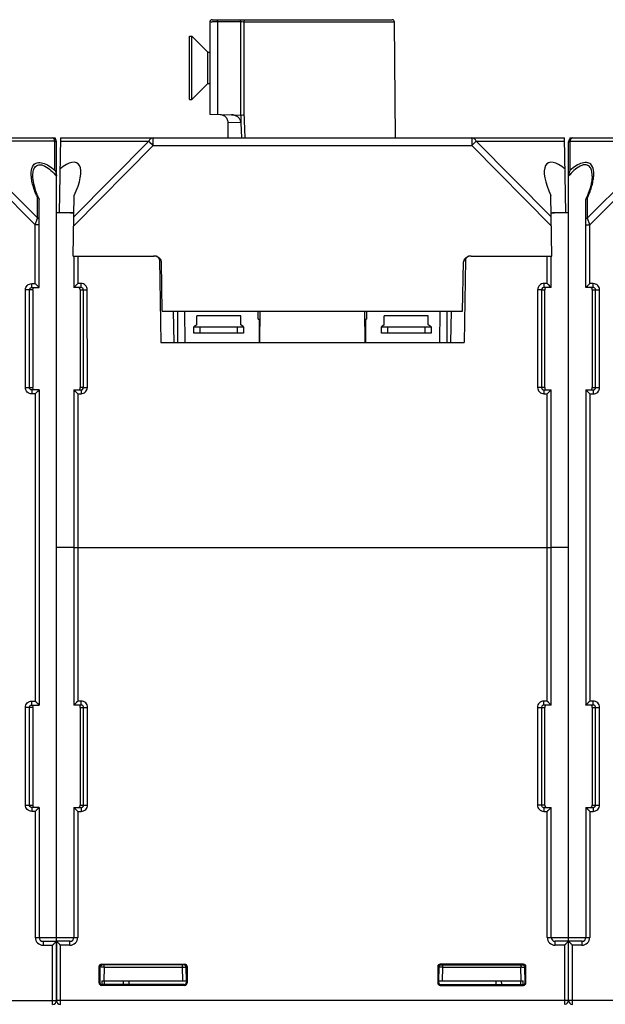
# Model space of a CAD drawing. Units: millimetres. Extents: x 89 to 1103, y 18 to 826.
# Drawn here: x 488 to 562, y 701 to 826 of the extents above; entities that cross this region are included whole.
import ezdxf

# ---------------------------------------------------------------- set-up
doc = ezdxf.new("R2010")
doc.units = ezdxf.units.MM
doc.header["$LTSCALE"] = 65.395
doc.layers.get('0').update_dxf_attribs({"linetype": 'CONTINUOUS'})
for name, color, linetype in [('ALL_FEATURES', 7, 'CONTINUOUS'), ('AXIS', 7, 'CONTINUOUS'), ('EDGE_FEAT', 7, 'CONTINUOUS'), ('LYHYT_VAANNINAKSELI', 7, 'CONTINUOUS'), ('SUORAVAANNIN', 7, 'CONTINUOUS')]:
    doc.layers.add(name, color=color, linetype=linetype)

msp = doc.modelspace()

# ---------------------------------------------------------------- linework, layer by layer
at = {"color": 7, "linetype": 'Continuous'}
for p, q in [((460.3, 810.77), (492.3, 810.77)), ((480.64, 810.35), (490.39, 800.61)), ((492.59, 810.35), (480.64, 810.35)), ((492.59, 806.66), (492.59, 810.35)), ((492.62, 810.77), (492.62, 810.65)), ((492.8, 708.81), (492.8, 810.27)), ((480.07, 809.77), (490.1, 799.74)), ((489.8, 805.91), (489.8, 805.91)), ((490.39, 800.61), (490.39, 803.17)), ((490.6, 791.77), (490.6, 802.95)), ((490.1, 799.74), (490.38, 800.57)), ((490.28, 800.27), (490.29, 800.31)), ((490.31, 800.38), (490.38, 800.57)), ((490.38, 800.57), (490.39, 800.61)), ((490.1, 792.27), (490.1, 799.74)), ((490.6, 799.74), (490.1, 799.74)), ((488.86, 779.07), (488.86, 791.47)), ((489.8, 791.47), (488.86, 791.47)), ((489.36, 779.07), (489.36, 791.47)), ((489.66, 791.77), (489.66, 792.27)), ((489.66, 792.27), (490.1, 792.27)), ((489.66, 791.77), (490.6, 791.77)), ((489.8, 791.47), (489.8, 779.07)), ((490.6, 791.77), (490.1, 792.27)), ((490.53, 791.84), (490.5, 791.87)), ((490.58, 791.79), (490.56, 791.81)), ((490.6, 791.77), (490.59, 791.78)), ((508.2, 784.77), (508.2, 788.77)), ((509.15, 784.77), (509.08, 788.77)), ((541.45, 784.77), (541.52, 788.77)), ((542.4, 784.77), (542.4, 788.77)), ((506.05, 784.77), (544.55, 784.77)), ((488.86, 779.07), (489.8, 779.07)), ((489.66, 778.77), (489.66, 778.27)), ((490.6, 778.77), (489.66, 778.77)), ((490.6, 778.77), (490.1, 778.27)), ((490.58, 778.76), (490.56, 778.73)), ((490.6, 778.77), (490.59, 778.77)), ((490.6, 778.77), (490.6, 738.77)), ((490.1, 778.27), (489.66, 778.27)), ((490.1, 778.27), (490.1, 739.27)), ((490.53, 778.71), (490.5, 778.67)), ((495, 758.77), (492.8, 758.77)), ((557.8, 758.77), (555.6, 758.77)), ((489.66, 738.77), (489.66, 739.27)), ((489.66, 739.27), (490.1, 739.27)), ((489.66, 738.77), (490.6, 738.77)), ((490.6, 738.77), (490.1, 739.27)), ((490.53, 738.84), (490.5, 738.87)), ((490.58, 738.79), (490.56, 738.81)), ((490.6, 738.77), (490.59, 738.78)), ((488.86, 726.07), (488.86, 738.47)), ((489.8, 738.47), (488.86, 738.47)), ((489.36, 726.07), (489.36, 738.47)), ((489.8, 738.47), (489.8, 726.07)), ((488.86, 726.07), (489.8, 726.07)), ((489.66, 725.77), (489.66, 725.27)), ((490.6, 725.77), (489.66, 725.77)), ((490.1, 725.27), (489.66, 725.27)), ((490.6, 725.77), (490.1, 725.27)), ((490.1, 725.27), (490.1, 709.27)), ((490.6, 725.77), (490.6, 709.27)), ((490.1, 709.27), (492.8, 709.27)), ((491.1, 708.77), (491.1, 708.27)), ((491.1, 708.77), (492.8, 708.77)), ((492.8, 708.77), (492.3, 708.27)), ((492.78, 708.76), (492.76, 708.73)), ((492.8, 708.77), (492.79, 708.77)), ((492.8, 701.27), (492.8, 708.77)), ((491.1, 708.27), (492.3, 708.27)), ((492.3, 700.77), (492.3, 708.27)), ((492.73, 708.71), (492.7, 708.67)), ((460.3, 701.27), (492.8, 701.27))]:
    msp.add_line(p, q, dxfattribs=at)
for points in [[(490.58, 803.02), (490.45, 803.31), (490.31, 803.68), (490.18, 804.02), (490.08, 804.33), (489.99, 804.64), (489.92, 804.93), (489.86, 805.21), (489.83, 805.48), (489.8, 805.72), (489.8, 805.91)], [(490.3, 792.07), (490.23, 792.14), (490.17, 792.2), (490.1, 792.27)], [(490.5, 791.87), (490.41, 791.96), (490.35, 792.02)], [(490.3, 778.47), (490.23, 778.41), (490.17, 778.34), (490.1, 778.27)], [(490.5, 778.67), (490.41, 778.58), (490.35, 778.53)], [(490.3, 739.07), (490.23, 739.14), (490.17, 739.2), (490.1, 739.27)], [(490.5, 738.87), (490.41, 738.96), (490.35, 739.02)], [(490.41, 725.58), (490.35, 725.53), (490.3, 725.47), (490.23, 725.41), (490.17, 725.34), (490.1, 725.27)], [(490.53, 725.71), (490.5, 725.67), (490.46, 725.63)], [(490.6, 725.77), (490.59, 725.77), (490.58, 725.76), (490.56, 725.73)], [(492.5, 708.47), (492.43, 708.41), (492.37, 708.34), (492.3, 708.27)], [(492.7, 708.67), (492.61, 708.58), (492.55, 708.53)]]:
    msp.add_lwpolyline(points, dxfattribs=at)
for centre, radius, start, end in [((492.3, 810.27), 0.5, 0, 90), ((501.84, 808.35), 12.57, 202.88, 204.332), ((490.27, 779.03), 0.476, 182.4118, 185.2419), ((490.27, 726.03), 0.476, 182.4118, 185.2419), ((491.1, 709.27), 1, 180, 270), ((491.1, 709.27), 0.5, 180, 270), ((492.3, 701.27), 0.5, 270, 360)]:
    msp.add_arc(centre, radius, start, end, dxfattribs=at)
for points, knots in [([(492.59, 810.35), (492.57, 810.41), (492.54, 810.52), (492.46, 810.68), (492.36, 810.77), (492.3, 810.77)], [0, 0, 0, 0, 0.357449, 0.639303, 1, 1, 1, 1]), ([(492.8, 810.06), (492.8, 810.12), (492.75, 810.24), (492.65, 810.32), (492.59, 810.35)], [0, 0, 0, 0, 0.462049, 1, 1, 1, 1]), ([(489.88, 807.31), (489.94, 807.38), (490.08, 807.51), (490.48, 807.68), (491.12, 807.6), (491.87, 807.23), (492.35, 806.86), (492.59, 806.66)], [0, 0, 0, 0, 0.090713, 0.185776, 0.412307, 0.69321, 1, 1, 1, 1]), ([(489.59, 806.05), (489.59, 806.17), (489.59, 806.6), (489.69, 807.06), (489.88, 807.31)], [0, 0, 0, 0, 0.274839, 1, 1, 1, 1]), ([(489.8, 805.91), (489.8, 806.11), (489.83, 806.5), (489.95, 806.87), (490.05, 807.02)], [0, 0, 0, 0, 0.527287, 1, 1, 1, 1]), ([(490.05, 807.02), (490.11, 807.1), (490.26, 807.26), (490.58, 807.38), (490.95, 807.34), (491.49, 807.12), (492.13, 806.63), (492.58, 806.16), (492.8, 805.91)], [0, 0, 0, 0, 0.090548, 0.184415, 0.29301, 0.419336, 0.702733, 1, 1, 1, 1]), ([(492.59, 806.66), (492.62, 806.6), (492.73, 806.37), (492.8, 806.1), (492.8, 805.91)], [0, 0, 0, 0, 0.2439, 1, 1, 1, 1]), ([(489.65, 805.45), (489.65, 805.5), (489.62, 805.7), (489.6, 805.9), (489.59, 806.05)], [0, 0, 0, 0, 0.256289, 1, 1, 1, 1]), ([(490.26, 803.46), (490.19, 803.63), (489.93, 804.27), (489.74, 804.94), (489.65, 805.45)], [0, 0, 0, 0, 0.262168, 1, 1, 1, 1]), ([(490.39, 803.17), (490.41, 803.16), (490.49, 803.13), (490.56, 803.08), (490.58, 803.02)], [0, 0, 0, 0, 0.28761, 1, 1, 1, 1]), ([(490.6, 800.32), (490.6, 800.37), (490.55, 800.5), (490.45, 800.58), (490.39, 800.61)], [0, 0, 0, 0, 0.46205, 1, 1, 1, 1]), ([(488.86, 791.47), (488.86, 791.68), (489.03, 792.1), (489.46, 792.27), (489.66, 792.27)], [0, 0, 0, 0, 0.499749, 1, 1, 1, 1]), ([(489.36, 791.47), (489.36, 791.53), (489.39, 791.65), (489.49, 791.72), (489.54, 791.75)], [0, 0, 0, 0, 0.500907, 1, 1, 1, 1]), ([(489.8, 791.47), (489.8, 791.52), (489.8, 791.62), (489.85, 791.7), (489.87, 791.72)], [0, 0, 0, 0, 0.594077, 1, 1, 1, 1]), ([(489.87, 791.72), (489.9, 791.74), (489.94, 791.77), (489.99, 791.77), (490, 791.77)], [0, 0, 0, 0, 0.725522, 1, 1, 1, 1]), ([(489.66, 778.27), (489.46, 778.27), (489.03, 778.44), (488.86, 778.87), (488.86, 779.07)], [0, 0, 0, 0, 0.499944, 1, 1, 1, 1]), ([(489.8, 779.01), (489.8, 779.01), (489.8, 779.03), (489.8, 779.05), (489.8, 779.07)], [0, 0, 0, 0, 0.183171, 1, 1, 1, 1]), ([(490, 778.77), (489.95, 778.77), (489.84, 778.82), (489.81, 778.93), (489.8, 778.99)], [0, 0, 0, 0, 0.495609, 1, 1, 1, 1]), ([(488.86, 738.47), (488.86, 738.68), (489.03, 739.1), (489.46, 739.27), (489.66, 739.27)], [0, 0, 0, 0, 0.499749, 1, 1, 1, 1]), ([(489.36, 738.47), (489.36, 738.53), (489.39, 738.65), (489.49, 738.72), (489.54, 738.75)], [0, 0, 0, 0, 0.500907, 1, 1, 1, 1]), ([(489.87, 738.72), (489.9, 738.74), (489.94, 738.77), (489.99, 738.77), (490, 738.77)], [0, 0, 0, 0, 0.725522, 1, 1, 1, 1]), ([(489.8, 738.47), (489.8, 738.52), (489.8, 738.62), (489.85, 738.7), (489.87, 738.72)], [0, 0, 0, 0, 0.594077, 1, 1, 1, 1]), ([(489.66, 725.27), (489.46, 725.27), (489.03, 725.44), (488.86, 725.87), (488.86, 726.07)], [0, 0, 0, 0, 0.499944, 1, 1, 1, 1]), ([(489.8, 726.01), (489.8, 726.01), (489.8, 726.03), (489.8, 726.05), (489.8, 726.07)], [0, 0, 0, 0, 0.183171, 1, 1, 1, 1]), ([(490, 725.77), (489.95, 725.77), (489.84, 725.82), (489.81, 725.93), (489.8, 725.99)], [0, 0, 0, 0, 0.495609, 1, 1, 1, 1])]:
    msp.add_open_spline(points, degree=3, knots=knots, dxfattribs=at)
for points in [[(490.58, 803.02), (490.59, 803), (490.6, 802.97), (490.6, 802.95)], [(489.54, 791.75), (489.58, 791.76), (489.62, 791.77), (489.66, 791.77)], [(489.45, 778.86), (489.39, 778.91), (489.36, 778.99), (489.36, 779.07)], [(489.54, 778.8), (489.5, 778.81), (489.47, 778.83), (489.45, 778.86)], [(489.66, 778.77), (489.62, 778.77), (489.58, 778.78), (489.54, 778.8)], [(489.54, 738.75), (489.58, 738.76), (489.62, 738.77), (489.66, 738.77)], [(489.45, 725.86), (489.39, 725.91), (489.36, 725.99), (489.36, 726.07)], [(489.54, 725.8), (489.5, 725.81), (489.47, 725.83), (489.45, 725.86)], [(489.66, 725.77), (489.62, 725.77), (489.58, 725.78), (489.54, 725.8)]]:
    msp.add_open_spline(points, degree=3, dxfattribs=at)
at = {"layer": 'ALL_FEATURES', "color": 7, "linetype": 'Continuous'}
for p, q in [((518.4, 787.77), (518.4, 788.77)), ((532.2, 787.77), (532.2, 788.77)), ((510.6, 787.02), (510.6, 788.17)), ((516.2, 788.17), (510.6, 788.17)), ((516.2, 787.02), (516.2, 788.17)), ((518.4, 787.77), (518.55, 787.77)), ((518.55, 784.77), (518.55, 787.77)), ((532.05, 784.77), (532.05, 787.77)), ((532.2, 787.77), (532.05, 787.77)), ((534.4, 787.02), (534.4, 788.17)), ((540, 788.17), (534.4, 788.17)), ((540, 787.02), (540, 788.17)), ((510.6, 787.02), (510.25, 786.77)), ((510.25, 785.97), (510.25, 786.77)), ((510.25, 786.77), (516.55, 786.77)), ((511.05, 785.97), (511.05, 786.77)), ((515.75, 786.77), (515.75, 785.97)), ((516.55, 786.77), (516.2, 787.02)), ((516.55, 786.77), (516.55, 785.97)), ((534.4, 787.02), (534.05, 786.77)), ((534.05, 785.97), (534.05, 786.77)), ((534.05, 786.77), (540.35, 786.77)), ((534.85, 785.97), (534.85, 786.77)), ((539.55, 786.77), (539.55, 785.97)), ((540.35, 786.77), (540, 787.02)), ((540.35, 786.77), (540.35, 785.97)), ((516.55, 785.97), (510.25, 785.97)), ((540.35, 785.97), (534.05, 785.97))]:
    msp.add_line(p, q, dxfattribs=at)
at = {"layer": 'AXIS', "color": 7, "linetype": 'Continuous'}
for p, q in [((509.7, 815.66), (509.7, 823.66)), ((509.7, 823.66), (510, 823.66)), ((510, 815.66), (510, 823.66)), ((510, 823.66), (512, 821.66)), ((512, 817.66), (512, 821.66)), ((512, 821.66), (512.25, 821.66)), ((510, 815.66), (512, 817.66)), ((512, 817.66), (512.25, 817.66)), ((509.7, 815.66), (510, 815.66)), ((492.3, 810.77), (492.62, 810.77)), ((557.98, 810.77), (557.98, 810.65)), ((557.98, 810.77), (558.3, 810.77)), ((492.8, 758.77), (492.8, 801.27)), ((557.8, 758.77), (557.8, 801.27)), ((495, 758.77), (492.8, 758.77)), ((557.8, 758.77), (555.6, 758.77))]:
    msp.add_line(p, q, dxfattribs=at)
at = {"layer": 'EDGE_FEAT', "color": 7, "linetype": 'Continuous'}
for p, q in [((557.8, 701.27), (557.8, 810.27)), ((558.01, 806.66), (558.01, 810.35)), ((558.01, 810.35), (569.95, 810.35)), ((558.3, 810.77), (590.3, 810.77)), ((569.95, 810.35), (560.21, 800.61)), ((570.53, 809.77), (560.5, 799.74)), ((560.8, 805.91), (560.8, 805.91)), ((560, 791.77), (560, 802.95)), ((560.21, 800.61), (560.21, 803.17)), ((494.58, 801.27), (492.8, 801.27)), ((557.8, 801.27), (556.02, 801.27)), ((560.22, 800.57), (560.21, 800.61)), ((560.5, 799.74), (560.22, 800.57)), ((560.35, 800.19), (560.32, 800.27)), ((560, 799.74), (560.5, 799.74)), ((560.5, 792.27), (560.5, 799.74)), ((495, 795.77), (495, 791.77)), ((495.31, 795.77), (505.18, 795.77)), ((495.5, 795.77), (495.5, 792.28)), ((505.88, 795.28), (506.05, 784.77)), ((505.88, 795.28), (506.07, 795.28)), ((544.53, 795.28), (544.72, 795.28)), ((544.72, 795.28), (544.55, 784.77)), ((545.42, 795.77), (555.29, 795.77)), ((555.1, 792.28), (555.1, 795.77)), ((555.6, 791.77), (555.6, 795.77)), ((495.91, 791.77), (495, 791.77)), ((495.91, 792.28), (495.5, 792.28)), ((495.8, 791.47), (495.8, 779.07)), ((495.8, 791.47), (496.21, 791.47)), ((495.91, 791.77), (495.91, 792.28)), ((496.22, 779.07), (496.21, 791.47)), ((496.72, 779.08), (496.71, 791.48)), ((553.88, 791.48), (553.87, 779.08)), ((554.38, 791.47), (554.37, 779.07)), ((554.38, 791.47), (554.8, 791.47)), ((554.69, 791.77), (554.69, 792.28)), ((555.1, 792.28), (554.69, 792.28)), ((555.6, 791.77), (554.69, 791.77)), ((554.8, 779.07), (554.8, 791.47)), ((560, 791.77), (560.5, 792.27)), ((560, 791.77), (560, 791.78)), ((560.93, 791.77), (560, 791.77)), ((560.01, 791.79), (560.04, 791.81)), ((560.19, 791.96), (560.24, 792.02)), ((560.93, 792.27), (560.5, 792.27)), ((560.8, 791.47), (560.8, 779.07)), ((560.8, 791.47), (561.74, 791.47)), ((560.93, 791.77), (560.93, 792.27)), ((561.24, 779.07), (561.24, 791.47)), ((561.74, 779.07), (561.74, 791.47)), ((507.74, 784.77), (507.67, 788.77)), ((518.6, 784.77), (518.67, 788.77)), ((532, 784.77), (531.93, 788.77)), ((542.86, 784.77), (542.93, 788.77)), ((495, 778.77), (495, 738.77)), ((495, 778.77), (495.92, 778.77)), ((496.22, 779.07), (495.8, 779.07)), ((495.92, 778.77), (495.92, 778.28)), ((554.8, 779.07), (554.37, 779.07)), ((554.68, 778.77), (554.68, 778.28)), ((554.68, 778.77), (555.6, 778.77)), ((555.6, 738.77), (555.6, 778.77)), ((560, 778.77), (560, 738.77)), ((560, 778.77), (560, 778.77)), ((560, 778.77), (560.5, 778.27)), ((560, 778.77), (560.93, 778.77)), ((560.02, 778.76), (560.04, 778.73)), ((560.8, 779.07), (561.74, 779.07)), ((560.93, 778.77), (560.93, 778.27)), ((495.5, 778.28), (495.5, 739.27)), ((495.5, 778.28), (495.92, 778.28)), ((554.68, 778.28), (555.1, 778.28)), ((555.1, 739.27), (555.1, 778.28)), ((560.19, 778.58), (560.24, 778.53)), ((560.5, 778.27), (560.5, 739.27)), ((560.5, 778.27), (560.93, 778.27)), ((492.8, 708.79), (492.8, 758.77)), ((495, 758.77), (555.6, 758.77)), ((495, 738.77), (495.5, 739.27)), ((495, 738.77), (495, 738.77)), ((495.93, 738.77), (495, 738.77)), ((495.06, 738.84), (495.09, 738.86)), ((495.93, 739.27), (495.5, 739.27)), ((495.93, 738.77), (495.93, 739.27)), ((554.66, 738.77), (554.66, 739.27)), ((555.1, 739.27), (554.66, 739.27)), ((555.6, 738.77), (554.66, 738.77)), ((555.6, 738.77), (555.1, 739.27)), ((555.53, 738.84), (555.51, 738.86)), ((555.6, 738.77), (555.6, 738.77)), ((560, 738.77), (560.5, 739.27)), ((560, 738.77), (560, 738.78)), ((560.93, 738.77), (560, 738.77)), ((560.01, 738.79), (560.04, 738.81)), ((560.19, 738.96), (560.24, 739.02)), ((560.93, 739.27), (560.5, 739.27)), ((560.93, 738.77), (560.93, 739.27)), ((495.8, 738.47), (495.8, 726.07)), ((495.8, 738.47), (496.74, 738.47)), ((496.24, 726.07), (496.24, 738.47)), ((496.74, 726.07), (496.74, 738.47)), ((553.86, 738.47), (553.86, 726.07)), ((553.86, 738.47), (554.8, 738.47)), ((554.36, 738.47), (554.36, 726.07)), ((554.8, 726.07), (554.8, 738.47)), ((560.8, 738.47), (560.8, 726.07)), ((560.8, 738.47), (561.74, 738.47)), ((561.24, 726.07), (561.24, 738.47)), ((561.74, 726.07), (561.74, 738.47)), ((495, 725.77), (495, 709.27)), ((495, 725.77), (495, 725.77)), ((495, 725.77), (495.5, 725.27)), ((495, 725.77), (495.93, 725.77)), ((495.06, 725.71), (495.09, 725.68)), ((495.5, 725.27), (495.5, 709.27)), ((495.5, 725.27), (495.93, 725.27)), ((495.8, 726.07), (496.74, 726.07)), ((495.93, 725.77), (495.93, 725.27)), ((554.8, 726.07), (553.86, 726.07)), ((554.66, 725.77), (554.66, 725.27)), ((554.66, 725.77), (555.6, 725.77)), ((554.66, 725.27), (555.1, 725.27)), ((555.6, 725.77), (555.1, 725.27)), ((555.1, 709.27), (555.1, 725.27)), ((555.53, 725.71), (555.51, 725.68)), ((555.6, 709.27), (555.6, 725.77)), ((555.6, 725.77), (555.6, 725.77)), ((560, 725.77), (560, 709.27)), ((560, 725.77), (560, 725.77)), ((560, 725.77), (560.5, 725.27)), ((560, 725.77), (560.93, 725.77)), ((560.02, 725.76), (560.04, 725.73)), ((560.19, 725.58), (560.24, 725.53)), ((560.5, 725.27), (560.5, 709.27)), ((560.5, 725.27), (560.93, 725.27)), ((560.8, 726.07), (561.74, 726.07)), ((560.93, 725.77), (560.93, 725.27)), ((492.8, 709.27), (495.5, 709.27)), ((492.8, 708.77), (492.8, 701.27)), ((492.8, 708.77), (492.8, 708.77)), ((492.8, 708.77), (493.3, 708.27)), ((494.5, 708.77), (492.8, 708.77)), ((494.5, 708.27), (494.5, 708.77)), ((555.1, 709.27), (560.5, 709.27)), ((556.1, 708.27), (556.1, 708.77)), ((559.5, 708.77), (556.1, 708.77)), ((557.8, 708.77), (557.3, 708.27)), ((557.8, 708.77), (557.8, 708.77)), ((557.8, 708.77), (557.8, 708.77)), ((557.8, 708.77), (558.3, 708.27)), ((557.82, 708.76), (557.84, 708.73)), ((559.5, 708.77), (559.5, 708.27)), ((492.86, 708.71), (492.89, 708.68)), ((493.3, 700.77), (493.3, 708.27)), ((494.5, 708.27), (493.3, 708.27)), ((557.3, 708.27), (556.1, 708.27)), ((557.3, 708.27), (557.3, 700.77)), ((557.73, 708.71), (557.71, 708.68)), ((557.99, 708.58), (558.04, 708.53)), ((558.3, 700.77), (558.3, 708.27)), ((559.5, 708.27), (558.3, 708.27)), ((498.2, 703.48), (498.2, 705.57)), ((498.3, 705.47), (498.2, 705.57)), ((498.3, 705.47), (498.3, 703.57)), ((498.3, 703.57), (498.34, 705.47)), ((498.34, 705.47), (498.3, 705.47)), ((498.6, 705.77), (498.5, 705.87)), ((498.5, 705.87), (509.09, 705.87)), ((509, 705.77), (498.6, 705.77)), ((498.84, 705.48), (498.81, 703.77)), ((498.84, 705.48), (498.84, 705.77)), ((498.84, 705.48), (508.76, 705.48)), ((508.76, 705.77), (508.76, 705.48)), ((508.76, 705.48), (508.79, 703.77)), ((509, 705.77), (509.09, 705.87)), ((509.29, 703.77), (509.26, 705.48)), ((509.3, 705.47), (509.39, 705.57)), ((509.3, 705.48), (509.3, 703.57)), ((509.3, 705.47), (509.3, 705.47)), ((509.39, 705.57), (509.39, 703.48)), ((541.2, 705.57), (541.2, 703.48)), ((541.2, 705.57), (541.3, 705.47)), ((541.3, 705.48), (541.3, 703.57)), ((541.3, 705.47), (541.3, 705.47)), ((541.34, 705.48), (541.31, 703.77)), ((541.5, 705.87), (541.6, 705.77)), ((552.09, 705.87), (541.5, 705.87)), ((541.6, 705.77), (552, 705.77)), ((541.81, 703.77), (541.84, 705.48)), ((541.84, 705.48), (541.84, 705.77)), ((541.84, 705.48), (551.76, 705.48)), ((551.76, 705.77), (551.76, 705.48)), ((551.79, 703.77), (551.76, 705.48)), ((552.09, 705.87), (552, 705.77)), ((552.29, 703.57), (552.26, 705.47)), ((552.3, 705.47), (552.26, 705.47)), ((552.39, 705.57), (552.3, 705.47)), ((552.3, 705.47), (552.3, 703.57)), ((552.39, 703.48), (552.39, 705.57)), ((498.55, 703.77), (498.54, 703.27)), ((498.55, 703.77), (509.3, 703.77)), ((498.84, 703.77), (498.83, 703.27)), ((501.28, 703.77), (501.28, 703.27)), ((501.99, 703.77), (501.99, 703.27)), ((541.3, 703.77), (552.05, 703.77)), ((548.61, 703.27), (548.61, 703.77)), ((549.32, 703.27), (549.31, 703.77)), ((551.76, 703.27), (551.75, 703.77)), ((552.05, 703.27), (552.05, 703.77)), ((498.3, 703.57), (498.2, 703.48)), ((498.6, 703.27), (498.5, 703.18)), ((509.09, 703.18), (498.5, 703.18)), ((509, 703.27), (498.6, 703.27)), ((509, 703.27), (509.09, 703.18)), ((509.3, 703.57), (509.39, 703.48)), ((541.2, 703.48), (541.3, 703.57)), ((541.5, 703.18), (541.6, 703.27)), ((541.5, 703.18), (552.09, 703.18)), ((541.6, 703.27), (552, 703.27)), ((552.09, 703.18), (552, 703.27)), ((552.39, 703.48), (552.3, 703.57)), ((590.3, 701.27), (492.8, 701.27))]:
    msp.add_line(p, q, dxfattribs=at)
for points in [[(560.8, 805.91), (560.8, 805.77), (560.78, 805.53), (560.74, 805.27), (560.69, 804.99), (560.62, 804.69), (560.53, 804.38), (560.43, 804.06), (560.31, 803.71), (560.16, 803.34), (560.01, 803.02)], [(560.06, 791.84), (560.1, 791.87), (560.14, 791.91)], [(560.3, 792.07), (560.36, 792.14), (560.43, 792.2), (560.5, 792.27)], [(560.06, 778.71), (560.1, 778.67), (560.14, 778.63)], [(560.3, 778.47), (560.36, 778.41), (560.43, 778.34), (560.5, 778.27)], [(495.34, 739.11), (495.39, 739.16), (495.44, 739.22), (495.5, 739.27)], [(555.26, 739.11), (555.21, 739.16), (555.15, 739.22), (555.1, 739.27)], [(560.06, 738.84), (560.1, 738.87), (560.14, 738.91)], [(560.3, 739.07), (560.36, 739.14), (560.43, 739.2), (560.5, 739.27)], [(495.34, 725.43), (495.39, 725.38), (495.44, 725.33), (495.5, 725.27)], [(555.26, 725.43), (555.21, 725.38), (555.15, 725.33), (555.1, 725.27)], [(560.06, 725.71), (560.1, 725.67), (560.14, 725.63)], [(560.3, 725.47), (560.36, 725.41), (560.43, 725.34), (560.5, 725.27)], [(493.14, 708.43), (493.19, 708.38), (493.24, 708.33), (493.3, 708.27)], [(557.46, 708.43), (557.41, 708.38), (557.35, 708.33), (557.3, 708.27)], [(557.86, 708.71), (557.9, 708.67), (557.94, 708.63)], [(558.1, 708.47), (558.16, 708.41), (558.23, 708.34), (558.3, 708.27)]]:
    msp.add_lwpolyline(points, dxfattribs=at)
for centre, radius, start, end in [((558.3, 810.27), 0.5, 90, 180), ((548.76, 808.35), 12.57, 335.668, 337.12), ((554.69, 791.46), 0.308, 114.8395, 125.4313), ((495.92, 779.08), 0.306, 294.9169, 305.4777), ((560.94, 779.08), 0.307, 296.176, 313.8938), ((554.66, 738.46), 0.307, 115.2234, 125.9639), ((495.94, 726.08), 0.307, 295.2234, 305.9639), ((560.94, 726.08), 0.307, 296.176, 313.8938), ((494.5, 709.27), 1, 270, 360), ((494.5, 709.27), 0.5, 270, 360), ((556.1, 709.27), 1, 180, 270), ((556.1, 709.27), 0.5, 180, 270), ((559.5, 709.27), 1, 270, 360), ((559.5, 709.27), 0.5, 270, 360), ((498.64, 705.47), 0.3, 100.7488, 179), ((498.48, 679.29), 26.18, 89.5204, 90.0182), ((498.37, 661.01), 44.47, 89.3959, 89.5748), ((509.24, 659.27), 46.21, 90.4571, 90.6011), ((508.96, 705.47), 0.3, 1, 90), ((509, 705.48), 0.295, 81.4979, 89.9402), ((509, 705.47), 0.306, 73.1024, 81.5129), ((541.64, 705.47), 0.3, 90, 179), ((541.48, 679.25), 26.23, 89.5213, 90.0165), ((541.6, 705.48), 0.293, 90.0364, 96.9303), ((541.37, 661.03), 44.45, 89.3959, 89.5752), ((552.23, 660.55), 44.92, 90.443, 90.6031), ((551.96, 705.47), 0.3, 1, 81.7829), ((498.59, 703.57), 0.294, 180.003, 189.872), ((552, 703.57), 0.294, 350.128, 359.997), ((493.3, 701.27), 0.5, 180, 270), ((557.3, 701.27), 0.5, 277.3744, 360), ((558.3, 701.27), 0.5, 180, 270)]:
    msp.add_arc(centre, radius, start, end, dxfattribs=at)
for centre, major_axis, ratio, start_param, end_param in [((505.17, 795.27), (0.707, 0.006), 0.707053, 6.288299, 7.841642), ((545.42, 795.27), (0.707, -0.006), 0.707053, 7.866322, 9.419665), ((498.5, 705.57), (-0.212, 0.212), 0.999695, -0.785246, 0.785246), ((509.09, 705.57), (0.212, 0.212), 0.999695, -0.785246, 0.785246), ((541.5, 705.57), (0.212, -0.212), 0.999695, 2.356347, 3.926839), ((552.09, 705.57), (0.212, 0.212), 0.999695, -0.785246, 0.785246), ((498.5, 703.48), (0.212, 0.212), 0.999695, -3.926839, -2.356347), ((498.6, 703.57), (0.158, 0.255), 0.999319, 2.293531, 3.694923), ((509, 703.57), (-0.158, 0.255), 0.999319, -3.694923, -2.124432), ((509.09, 703.48), (0.212, -0.212), 0.999695, -0.785246, 0.785246), ((541.5, 703.48), (0.212, 0.212), 0.999695, 2.356347, 3.926839), ((541.6, 703.57), (0.158, 0.255), 0.999319, -4.158754, -2.588262), ((552, 703.57), (-0.158, 0.255), 0.999319, 2.588262, 3.989654), ((552.09, 703.48), (-0.212, 0.212), 0.999695, -3.926839, -2.356347)]:
    msp.add_ellipse(centre, major_axis=major_axis, ratio=ratio, start_param=start_param, end_param=end_param, dxfattribs=at)
for points, knots in [([(557.8, 810.06), (557.8, 810.12), (557.85, 810.24), (557.95, 810.32), (558.01, 810.35)], [0, 0, 0, 0, 0.462049, 1, 1, 1, 1]), ([(558.01, 810.35), (558.03, 810.41), (558.06, 810.52), (558.13, 810.68), (558.23, 810.77), (558.3, 810.77)], [0, 0, 0, 0, 0.357449, 0.639303, 1, 1, 1, 1]), ([(560.71, 807.31), (560.66, 807.38), (560.52, 807.51), (560.12, 807.68), (559.47, 807.6), (558.73, 807.23), (558.25, 806.86), (558.01, 806.66)], [0, 0, 0, 0, 0.090713, 0.185776, 0.412307, 0.69321, 1, 1, 1, 1]), ([(560.54, 807.02), (560.49, 807.1), (560.34, 807.26), (560.02, 807.38), (559.65, 807.34), (559.1, 807.12), (558.46, 806.63), (558.02, 806.16), (557.8, 805.91)], [0, 0, 0, 0, 0.090548, 0.184415, 0.29301, 0.419336, 0.702733, 1, 1, 1, 1]), ([(558.01, 806.66), (557.98, 806.6), (557.87, 806.37), (557.8, 806.1), (557.8, 805.91)], [0, 0, 0, 0, 0.2439, 1, 1, 1, 1]), ([(560.8, 805.91), (560.8, 806.11), (560.77, 806.5), (560.65, 806.87), (560.54, 807.02)], [0, 0, 0, 0, 0.527291, 1, 1, 1, 1]), ([(561.01, 806.05), (561.01, 806.17), (561.01, 806.6), (560.91, 807.06), (560.71, 807.31)], [0, 0, 0, 0, 0.274839, 1, 1, 1, 1]), ([(560.34, 803.46), (560.41, 803.63), (560.66, 804.27), (560.86, 804.94), (560.94, 805.45)], [0, 0, 0, 0, 0.262168, 1, 1, 1, 1]), ([(560.94, 805.45), (560.95, 805.5), (560.98, 805.7), (561, 805.9), (561.01, 806.05)], [0, 0, 0, 0, 0.256289, 1, 1, 1, 1]), ([(560.21, 803.17), (560.19, 803.16), (560.11, 803.13), (560.04, 803.08), (560.01, 803.02)], [0, 0, 0, 0, 0.287609, 1, 1, 1, 1]), ([(495, 801.2), (494.97, 801.21), (494.83, 801.26), (494.69, 801.27), (494.58, 801.27)], [0, 0, 0, 0, 0.239118, 1, 1, 1, 1]), ([(556.02, 801.27), (555.98, 801.27), (555.84, 801.27), (555.7, 801.24), (555.6, 801.2)], [0, 0, 0, 0, 0.26342, 1, 1, 1, 1]), ([(560, 800.32), (560, 800.37), (560.05, 800.5), (560.15, 800.58), (560.21, 800.61)], [0, 0, 0, 0, 0.46205, 1, 1, 1, 1]), ([(495.5, 792.28), (495.44, 792.22), (495.28, 792.05), (495.11, 791.88), (495, 791.77)], [0, 0, 0, 0, 0.333558, 1, 1, 1, 1]), ([(495.73, 791.72), (495.7, 791.74), (495.65, 791.77), (495.61, 791.77), (495.59, 791.77)], [0, 0, 0, 0, 0.725218, 1, 1, 1, 1]), ([(495.8, 791.47), (495.8, 791.52), (495.8, 791.61), (495.75, 791.69), (495.73, 791.72)], [0, 0, 0, 0, 0.594724, 1, 1, 1, 1]), ([(496.71, 791.48), (496.71, 791.68), (496.54, 792.11), (496.11, 792.28), (495.91, 792.28)], [0, 0, 0, 0, 0.499815, 1, 1, 1, 1]), ([(496.21, 791.47), (496.21, 791.53), (496.18, 791.64), (496.09, 791.72), (496.04, 791.74)], [0, 0, 0, 0, 0.501065, 1, 1, 1, 1]), ([(496.21, 791.47), (496.27, 791.48), (496.43, 791.47), (496.6, 791.48), (496.71, 791.48)], [0, 0, 0, 0, 0.32179, 1, 1, 1, 1]), ([(554.69, 792.28), (554.48, 792.28), (554.06, 792.11), (553.88, 791.68), (553.88, 791.48)], [0, 0, 0, 0, 0.499998, 1, 1, 1, 1]), ([(554.38, 791.47), (554.33, 791.48), (554.16, 791.47), (554, 791.48), (553.88, 791.48)], [0, 0, 0, 0, 0.32179, 1, 1, 1, 1]), ([(555, 791.77), (554.95, 791.77), (554.85, 791.73), (554.81, 791.63), (554.8, 791.59)], [0, 0, 0, 0, 0.505346, 1, 1, 1, 1]), ([(554.8, 791.56), (554.8, 791.55), (554.8, 791.52), (554.8, 791.49), (554.8, 791.47)], [0, 0, 0, 0, 0.178866, 1, 1, 1, 1]), ([(555.6, 791.77), (555.58, 791.79), (555.42, 791.96), (555.25, 792.13), (555.1, 792.28)], [0, 0, 0, 0, 0.104784, 1, 1, 1, 1]), ([(560.72, 791.72), (560.7, 791.74), (560.65, 791.77), (560.61, 791.77), (560.59, 791.77)], [0, 0, 0, 0, 0.725522, 1, 1, 1, 1]), ([(560.8, 791.47), (560.8, 791.52), (560.8, 791.62), (560.75, 791.7), (560.72, 791.72)], [0, 0, 0, 0, 0.594077, 1, 1, 1, 1]), ([(561.74, 791.47), (561.74, 791.68), (561.57, 792.1), (561.14, 792.27), (560.93, 792.27)], [0, 0, 0, 0, 0.499749, 1, 1, 1, 1]), ([(561.24, 791.47), (561.24, 791.53), (561.21, 791.64), (561.12, 791.72), (561.07, 791.74)], [0, 0, 0, 0, 0.500878, 1, 1, 1, 1]), ([(495, 778.77), (495.02, 778.75), (495.19, 778.59), (495.35, 778.42), (495.5, 778.28)], [0, 0, 0, 0, 0.107187, 1, 1, 1, 1]), ([(495.59, 778.77), (495.64, 778.77), (495.74, 778.81), (495.78, 778.91), (495.79, 778.96)], [0, 0, 0, 0, 0.505348, 1, 1, 1, 1]), ([(495.8, 778.99), (495.8, 778.99), (495.8, 779.02), (495.8, 779.05), (495.8, 779.07)], [0, 0, 0, 0, 0.178866, 1, 1, 1, 1]), ([(495.92, 778.28), (496.12, 778.28), (496.55, 778.45), (496.72, 778.87), (496.72, 779.08)], [0, 0, 0, 0, 0.499997, 1, 1, 1, 1]), ([(496.22, 779.07), (496.28, 779.08), (496.44, 779.07), (496.61, 779.08), (496.72, 779.08)], [0, 0, 0, 0, 0.32179, 1, 1, 1, 1]), ([(553.87, 779.08), (553.87, 778.87), (554.05, 778.45), (554.47, 778.28), (554.68, 778.28)], [0, 0, 0, 0, 0.499814, 1, 1, 1, 1]), ([(554.37, 779.07), (554.32, 779.08), (554.15, 779.07), (553.99, 779.08), (553.87, 779.08)], [0, 0, 0, 0, 0.32179, 1, 1, 1, 1]), ([(554.37, 779.07), (554.37, 778.99), (554.44, 778.83), (554.6, 778.77), (554.68, 778.77)], [0, 0, 0, 0, 0.500999, 1, 1, 1, 1]), ([(554.8, 779.07), (554.8, 779), (554.8, 778.85), (554.94, 778.77), (555, 778.77)], [0, 0, 0, 0, 0.556201, 1, 1, 1, 1]), ([(555.1, 778.28), (555.15, 778.33), (555.32, 778.5), (555.49, 778.66), (555.6, 778.77)], [0, 0, 0, 0, 0.333047, 1, 1, 1, 1]), ([(560.59, 778.77), (560.64, 778.77), (560.75, 778.82), (560.79, 778.93), (560.8, 778.98)], [0, 0, 0, 0, 0.497431, 1, 1, 1, 1]), ([(560.8, 779.01), (560.8, 779.02), (560.8, 779.04), (560.8, 779.06), (560.8, 779.07)], [0, 0, 0, 0, 0.184863, 1, 1, 1, 1]), ([(560.93, 778.27), (561.14, 778.27), (561.57, 778.44), (561.74, 778.87), (561.74, 779.07)], [0, 0, 0, 0, 0.499944, 1, 1, 1, 1]), ([(495.75, 738.69), (495.72, 738.73), (495.67, 738.76), (495.61, 738.77), (495.59, 738.77)], [0, 0, 0, 0, 0.722932, 1, 1, 1, 1]), ([(496.74, 738.47), (496.74, 738.68), (496.57, 739.1), (496.14, 739.27), (495.93, 739.27)], [0, 0, 0, 0, 0.499814, 1, 1, 1, 1]), ([(496.24, 738.47), (496.24, 738.53), (496.21, 738.64), (496.12, 738.72), (496.07, 738.74)], [0, 0, 0, 0, 0.50093, 1, 1, 1, 1]), ([(554.66, 739.27), (554.46, 739.27), (554.03, 739.1), (553.86, 738.68), (553.86, 738.47)], [0, 0, 0, 0, 0.500012, 1, 1, 1, 1]), ([(555, 738.77), (554.95, 738.77), (554.85, 738.73), (554.81, 738.63), (554.8, 738.59)], [0, 0, 0, 0, 0.505302, 1, 1, 1, 1]), ([(560.72, 738.72), (560.7, 738.74), (560.65, 738.77), (560.61, 738.77), (560.59, 738.77)], [0, 0, 0, 0, 0.725522, 1, 1, 1, 1]), ([(561.74, 738.47), (561.74, 738.68), (561.57, 739.1), (561.14, 739.27), (560.93, 739.27)], [0, 0, 0, 0, 0.499749, 1, 1, 1, 1]), ([(561.24, 738.47), (561.24, 738.53), (561.21, 738.64), (561.12, 738.72), (561.07, 738.74)], [0, 0, 0, 0, 0.500878, 1, 1, 1, 1]), ([(495.8, 738.47), (495.8, 738.5), (495.8, 738.58), (495.78, 738.66), (495.75, 738.69)], [0, 0, 0, 0, 0.374206, 1, 1, 1, 1]), ([(554.8, 738.55), (554.8, 738.55), (554.8, 738.52), (554.8, 738.49), (554.8, 738.47)], [0, 0, 0, 0, 0.179021, 1, 1, 1, 1]), ([(560.8, 738.47), (560.8, 738.52), (560.8, 738.62), (560.75, 738.7), (560.72, 738.72)], [0, 0, 0, 0, 0.594077, 1, 1, 1, 1]), ([(495.59, 725.77), (495.64, 725.77), (495.74, 725.81), (495.78, 725.91), (495.79, 725.96)], [0, 0, 0, 0, 0.505305, 1, 1, 1, 1]), ([(495.8, 725.99), (495.8, 726), (495.8, 726.02), (495.8, 726.05), (495.8, 726.07)], [0, 0, 0, 0, 0.179021, 1, 1, 1, 1]), ([(495.93, 725.27), (496.14, 725.27), (496.57, 725.44), (496.74, 725.87), (496.74, 726.07)], [0, 0, 0, 0, 0.500012, 1, 1, 1, 1]), ([(553.86, 726.07), (553.86, 725.87), (554.03, 725.44), (554.46, 725.27), (554.66, 725.27)], [0, 0, 0, 0, 0.499814, 1, 1, 1, 1]), ([(554.36, 726.07), (554.36, 726.02), (554.39, 725.9), (554.48, 725.82), (554.53, 725.8)], [0, 0, 0, 0, 0.50093, 1, 1, 1, 1]), ([(554.8, 726.07), (554.8, 726.04), (554.8, 725.97), (554.82, 725.89), (554.85, 725.85)], [0, 0, 0, 0, 0.374209, 1, 1, 1, 1]), ([(554.85, 725.85), (554.88, 725.81), (554.93, 725.78), (554.99, 725.77), (555, 725.77)], [0, 0, 0, 0, 0.722931, 1, 1, 1, 1]), ([(560.59, 725.77), (560.64, 725.77), (560.75, 725.82), (560.79, 725.93), (560.8, 725.98)], [0, 0, 0, 0, 0.497431, 1, 1, 1, 1]), ([(560.8, 726.01), (560.8, 726.02), (560.8, 726.04), (560.8, 726.06), (560.8, 726.07)], [0, 0, 0, 0, 0.184863, 1, 1, 1, 1]), ([(560.93, 725.27), (561.14, 725.27), (561.57, 725.44), (561.74, 725.87), (561.74, 726.07)], [0, 0, 0, 0, 0.499944, 1, 1, 1, 1]), ([(498.3, 705.47), (498.3, 705.53), (498.34, 705.65), (498.43, 705.72), (498.48, 705.74)], [0, 0, 0, 0, 0.544901, 1, 1, 1, 1]), ([(508.88, 705.48), (508.93, 705.48), (509.02, 705.48), (509.13, 705.48), (509.19, 705.48), (509.23, 705.48), (509.25, 705.48), (509.26, 705.48), (509.26, 705.48)], [0, 0, 0, 0, 0.39825, 0.719313, 0.839348, 0.927626, 0.981648, 1, 1, 1, 1]), ([(509.3, 705.48), (509.3, 705.56), (509.22, 705.72), (509.06, 705.77), (508.99, 705.77)], [0, 0, 0, 0, 0.551984, 1, 1, 1, 1]), ([(509.26, 705.48), (509.26, 705.48), (509.28, 705.47), (509.29, 705.48), (509.3, 705.48)], [0, 0, 0, 0, 0.253863, 1, 1, 1, 1]), ([(541.3, 705.47), (541.3, 705.56), (541.38, 705.72), (541.54, 705.77), (541.6, 705.77)], [0, 0, 0, 0, 0.550413, 1, 1, 1, 1]), ([(541.3, 705.47), (541.3, 705.54), (541.35, 705.69), (541.49, 705.76), (541.56, 705.77)], [0, 0, 0, 0, 0.499787, 1, 1, 1, 1]), ([(541.3, 705.48), (541.3, 705.48), (541.31, 705.48), (541.33, 705.48), (541.33, 705.48)], [0, 0, 0, 0, 0.340148, 1, 1, 1, 1]), ([(541.33, 705.48), (541.33, 705.48), (541.33, 705.48), (541.34, 705.48), (541.34, 705.48)], [0, 0, 0, 0, 0.74138, 1, 1, 1, 1]), ([(551.89, 705.48), (551.94, 705.48), (552.03, 705.48), (552.13, 705.48), (552.2, 705.48), (552.23, 705.48), (552.25, 705.48), (552.26, 705.48), (552.26, 705.48)], [0, 0, 0, 0, 0.400052, 0.720864, 0.840398, 0.928161, 0.981814, 1, 1, 1, 1]), ([(551.99, 705.77), (552.05, 705.77), (552.16, 705.74), (552.25, 705.65), (552.27, 705.59)], [0, 0, 0, 0, 0.466649, 1, 1, 1, 1])]:
    msp.add_open_spline(points, degree=3, knots=knots, dxfattribs=at)
for points in [[(560.01, 803.02), (560, 803), (560, 802.97), (560, 802.95)], [(496.04, 791.74), (496, 791.76), (495.95, 791.77), (495.91, 791.77)], [(554.51, 791.71), (554.43, 791.66), (554.38, 791.56), (554.38, 791.47)], [(554.69, 791.77), (554.64, 791.77), (554.6, 791.76), (554.56, 791.74)], [(554.8, 791.59), (554.8, 791.58), (554.8, 791.57), (554.8, 791.56)], [(561.07, 791.74), (561.03, 791.76), (560.98, 791.77), (560.93, 791.77)], [(495.79, 778.96), (495.79, 778.97), (495.8, 778.98), (495.8, 778.99)], [(495.92, 778.77), (495.96, 778.77), (496.01, 778.78), (496.05, 778.8)], [(496.1, 778.83), (496.17, 778.88), (496.22, 778.98), (496.22, 779.07)], [(560.8, 778.98), (560.8, 778.99), (560.8, 779), (560.8, 779.01)], [(560.93, 778.77), (560.98, 778.77), (561.03, 778.78), (561.07, 778.8)], [(561.15, 778.86), (561.2, 778.91), (561.24, 778.99), (561.24, 779.07)], [(496.07, 738.74), (496.03, 738.76), (495.98, 738.77), (495.93, 738.77)], [(554.66, 738.77), (554.62, 738.77), (554.57, 738.76), (554.53, 738.74)], [(561.07, 738.74), (561.03, 738.76), (560.98, 738.77), (560.93, 738.77)], [(554.48, 738.71), (554.41, 738.66), (554.36, 738.56), (554.36, 738.47)], [(554.8, 738.59), (554.8, 738.57), (554.8, 738.56), (554.8, 738.55)], [(495.79, 725.96), (495.79, 725.97), (495.8, 725.98), (495.8, 725.99)], [(495.93, 725.77), (495.98, 725.77), (496.03, 725.78), (496.07, 725.8)], [(496.12, 725.83), (496.19, 725.88), (496.24, 725.98), (496.24, 726.07)], [(554.53, 725.8), (554.57, 725.78), (554.62, 725.77), (554.66, 725.77)], [(560.8, 725.98), (560.8, 725.99), (560.8, 726), (560.8, 726.01)], [(560.93, 725.77), (560.98, 725.77), (561.03, 725.78), (561.07, 725.8)], [(561.15, 725.86), (561.2, 725.91), (561.24, 725.99), (561.24, 726.07)], [(498.48, 705.74), (498.52, 705.76), (498.57, 705.77), (498.61, 705.77)], [(509.21, 705.68), (509.18, 705.72), (509.13, 705.74), (509.09, 705.76)], [(509.3, 705.47), (509.3, 705.55), (509.27, 705.63), (509.21, 705.68)], [(552.27, 705.59), (552.29, 705.56), (552.3, 705.51), (552.3, 705.47)]]:
    msp.add_open_spline(points, degree=3, dxfattribs=at)
at = {"layer": 'LYHYT_VAANNINAKSELI', "color": 7, "linetype": 'Continuous'}
for p, q in [((512.25, 825.47), (512.25, 813.77)), ((512.55, 825.77), (535.41, 825.77)), ((513.23, 825.48), (513.23, 813.75)), ((516.17, 825.48), (513.23, 825.48)), ((535.71, 825.47), (516.59, 825.47)), ((535.83, 810.77), (535.71, 825.47)), ((512.25, 813.77), (515.02, 813.7)), ((514.55, 812.74), (514.55, 810.77)), ((516.21, 812.69), (514.55, 812.74)), ((515.03, 813.7), (516.17, 813.67)), ((516.21, 812.69), (516.3, 810.77)), ((516.21, 812.69), (516.3, 810.77))]:
    msp.add_line(p, q, dxfattribs=at)
msp.add_lwpolyline([(513.57, 813.74), (513.69, 813.73), (513.81, 813.7), (513.92, 813.67), (514.02, 813.62), (514.12, 813.55), (514.22, 813.48), (514.3, 813.4), (514.37, 813.3), (514.43, 813.2), (514.48, 813.1), (514.52, 812.98), (514.54, 812.87), (514.55, 812.75), (514.55, 812.74)], dxfattribs=at)
for centre, radius, start, end in [((512.55, 825.47), 0.3, 90, 180), ((535.41, 825.47), 0.3, 0.5, 90), ((821.48, 826.85), 305.59, 182.4721, 182.6547)]:
    msp.add_arc(centre, radius, start, end, dxfattribs=at)
for points, knots in [([(513.23, 825.48), (513.11, 825.48), (512.92, 825.48), (512.69, 825.48), (512.54, 825.48), (512.42, 825.47), (512.34, 825.47), (512.29, 825.47), (512.27, 825.47), (512.26, 825.47), (512.25, 825.47), (512.25, 825.47)], [0, 0, 0, 0, 0.384424, 0.557293, 0.708473, 0.832336, 0.924256, 0.957135, 0.980845, 0.995171, 1, 1, 1, 1]), ([(513.23, 825.48), (513.23, 825.51), (513.23, 825.58), (513.23, 825.67), (513.23, 825.72), (513.23, 825.75), (513.24, 825.76), (513.23, 825.77), (513.24, 825.77)], [0, 0, 0, 0, 0.383311, 0.707919, 0.831835, 0.923691, 0.980382, 1, 1, 1, 1]), ([(516.16, 825.48), (516.16, 825.51), (516.16, 825.58), (516.16, 825.67), (516.16, 825.72), (516.16, 825.75), (516.16, 825.76), (516.16, 825.77), (516.16, 825.77)], [0, 0, 0, 0, 0.38327, 0.707861, 0.831785, 0.923659, 0.980377, 1, 1, 1, 1]), ([(516.59, 825.47), (516.57, 825.47), (516.42, 825.48), (516.28, 825.48), (516.17, 825.48)], [0, 0, 0, 0, 0.19135, 1, 1, 1, 1]), ([(516.59, 825.47), (516.59, 825.55), (516.64, 825.7), (516.78, 825.77), (516.84, 825.77)], [0, 0, 0, 0, 0.531283, 1, 1, 1, 1]), ([(516.21, 812.7), (516.2, 812.84), (516.12, 813.12), (515.83, 813.44), (515.45, 813.64), (515.17, 813.7), (515.03, 813.7)], [0, 0, 0, 0, 0.249037, 0.498938, 0.749296, 1, 1, 1, 1]), ([(516.17, 813.67), (516.21, 813.67), (516.36, 813.67), (516.5, 813.68), (516.6, 813.69)], [0, 0, 0, 0, 0.291313, 1, 1, 1, 1])]:
    msp.add_open_spline(points, degree=3, knots=knots, dxfattribs=at)
for points in [[(516.17, 825.48), (516.17, 821.54), (516.17, 817.61), (516.17, 813.67)], [(516.59, 825.47), (516.6, 821.55), (516.6, 817.62), (516.6, 813.69)], [(516.6, 813.69), (516.64, 812.72), (516.67, 811.74), (516.71, 810.77)]]:
    msp.add_open_spline(points, degree=3, dxfattribs=at)
at = {"layer": 'SUORAVAANNIN', "color": 7, "linetype": 'Continuous'}
for p, q in [((493.31, 810.77), (493.15, 801.27)), ((493.31, 810.77), (557.28, 810.77)), ((493.31, 810.35), (504.51, 810.35)), ((504.51, 810.35), (494.99, 800.75)), ((505.09, 809.78), (505.09, 810.77)), ((545.51, 810.77), (545.51, 809.78)), ((555.61, 800.75), (546.09, 810.35)), ((546.09, 810.35), (557.29, 810.35)), ((557.45, 801.27), (557.28, 810.77)), ((505.09, 809.78), (494.97, 799.57)), ((505.09, 809.78), (545.51, 809.78)), ((555.63, 799.57), (545.51, 809.78)), ((494.9, 795.77), (495.04, 803.46)), ((555.69, 795.77), (555.56, 803.46)), ((494.58, 801.27), (493.15, 801.27)), ((557.45, 801.27), (556.02, 801.27)), ((494.9, 795.77), (505.18, 795.77)), ((506.23, 788.77), (506.13, 795.03)), ((544.36, 788.77), (544.46, 795.03)), ((545.42, 795.77), (555.69, 795.77)), ((506.23, 788.77), (544.36, 788.77))]:
    msp.add_line(p, q, dxfattribs=at)
msp.add_arc((441.86, 746.16), 89.69, 45.1775, 45.6951, dxfattribs=at)
for centre, major_axis, ratio, start_param, end_param in [((492.85, 803.38), (2.58, 4.18), 0.381862, 4.962191, 7.170595), ((557.75, 803.38), (-2.58, 4.18), 0.381862, -0.88741, 1.320994), ((505.07, 795.02), (1.06, 0.01), 0.707053, 0.005113, 1.558456), ((545.52, 795.02), (1.06, -0.01), 0.707053, 1.583136, 3.136479)]:
    msp.add_ellipse(centre, major_axis=major_axis, ratio=ratio, start_param=start_param, end_param=end_param, dxfattribs=at)
for points, knots in [([(505.09, 810.77), (504.97, 810.77), (504.72, 810.68), (504.57, 810.47), (504.51, 810.35)], [0, 0, 0, 0, 0.462046, 1, 1, 1, 1]), ([(546.09, 810.35), (546.03, 810.47), (545.88, 810.68), (545.63, 810.77), (545.51, 810.77)], [0, 0, 0, 0, 0.537964, 1, 1, 1, 1]), ([(545.51, 809.78), (545.57, 809.84), (545.76, 810.03), (545.95, 810.21), (546.09, 810.35)], [0, 0, 0, 0, 0.289738, 1, 1, 1, 1]), ([(494.58, 801.27), (494.62, 801.27), (494.76, 801.27), (494.9, 801.24), (495, 801.2)], [0, 0, 0, 0, 0.263869, 1, 1, 1, 1]), ([(555.6, 801.2), (555.63, 801.21), (555.76, 801.26), (555.91, 801.27), (556.02, 801.27)], [0, 0, 0, 0, 0.238705, 1, 1, 1, 1])]:
    msp.add_open_spline(points, degree=3, knots=knots, dxfattribs=at)

doc.saveas('drawing.dxf')
